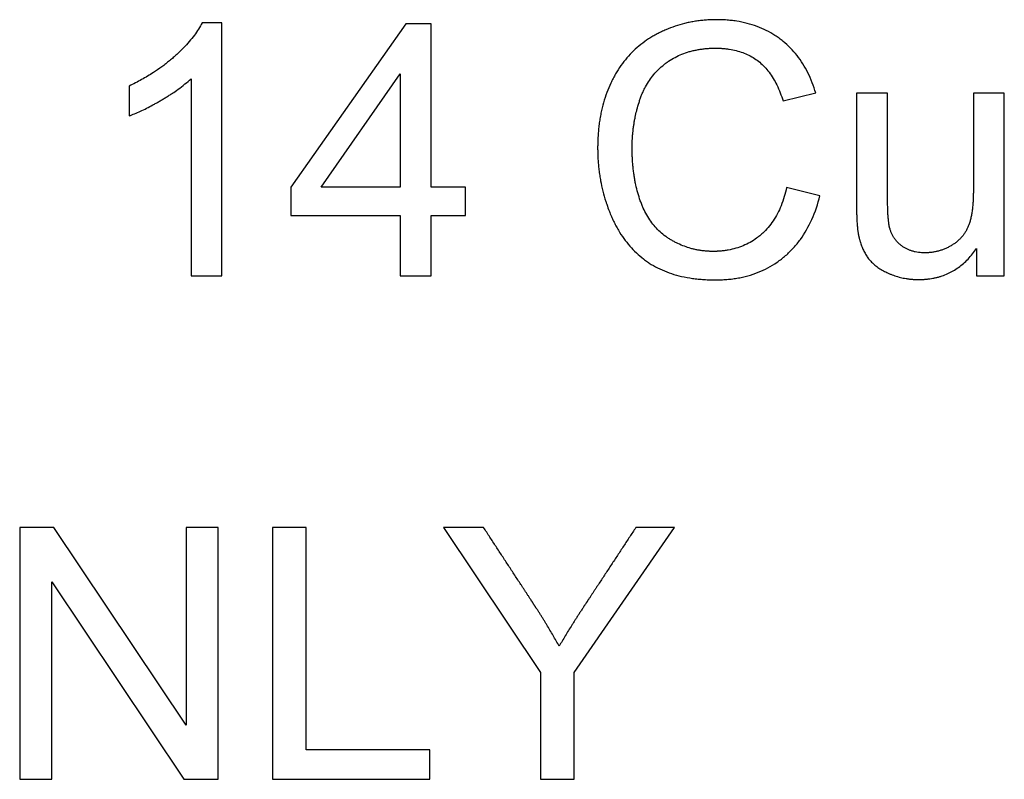
# Model space of a CAD drawing. Units: millimetres. Extents: x -33.6 to 33.6, y -23.5 to 23.5.
# Drawn here: x 3.1 to 9, y -11 to -6.4 of the extents above; entities that cross this region are included whole.
import ezdxf

# ---------------------------------------------------------------- set-up
doc = ezdxf.new("R2010")
doc.units = ezdxf.units.MM
doc.header["$LTSCALE"] = 16.335
doc.layers.get('0').update_dxf_attribs({"linetype": 'CONTINUOUS'})

msp = doc.modelspace()

# ---------------------------------------------------------------- linework, layer by layer
at = {"color": 7, "linetype": 'CONTINUOUS'}
for p, q in [((4.3191, -6.468), (4.2003, -6.468)), ((4.3191, -7.9743), (4.3191, -6.468)), ((5.4148, -6.4743), (4.7297, -7.4464)), ((5.5656, -6.4743), (5.4148, -6.4743)), ((5.5656, -7.4464), (5.5656, -6.4743)), ((4.1348, -6.8006), (4.1348, -7.9743)), ((4.9109, -7.4464), (5.3813, -6.7716)), ((5.3813, -6.7716), (5.3813, -7.4464)), ((3.7661, -6.8446), (3.7661, -7.0227)), ((7.6606, -6.9318), (7.8554, -6.8858)), ((8.2828, -6.887), (8.0985, -6.887)), ((8.9784, -6.887), (8.794, -6.887)), ((8.9784, -7.9743), (8.9784, -6.887)), ((4.7297, -7.4464), (4.7297, -7.6161)), ((5.3813, -7.4464), (4.9109, -7.4464)), ((5.7689, -7.4464), (5.5656, -7.4464)), ((5.7689, -7.6161), (5.7689, -7.4464)), ((7.8806, -7.4984), (7.6816, -7.4483)), ((4.7297, -7.6161), (5.3813, -7.6161)), ((5.3813, -7.6161), (5.3813, -7.9743)), ((5.5656, -7.6161), (5.7689, -7.6161)), ((5.5656, -7.9743), (5.5656, -7.6161)), ((8.8128, -7.8126), (8.8128, -7.9743)), ((4.1348, -7.9743), (4.3191, -7.9743)), ((5.3813, -7.9743), (5.5656, -7.9743)), ((8.8128, -7.9743), (8.9784, -7.9743)), ((3.3185, -9.4749), (3.1145, -9.4749)), ((3.1145, -9.4749), (3.1145, -10.9749)), ((4.1054, -10.6524), (3.3185, -9.4749)), ((4.2961, -9.4749), (4.1054, -9.4749)), ((4.1054, -9.4749), (4.1054, -10.6524)), ((4.2961, -10.9749), (4.2961, -9.4749)), ((4.8198, -9.4749), (4.6208, -9.4749)), ((4.6208, -9.4749), (4.6208, -10.9749)), ((4.8198, -10.7989), (4.8198, -9.4749)), ((5.8776, -9.4749), (5.6386, -9.4749)), ((5.6386, -9.4749), (6.2168, -10.3395)), ((6.4158, -10.3395), (7.015, -9.4749)), ((7.015, -9.4749), (6.7837, -9.4749)), ((3.3052, -9.7974), (4.0922, -10.9749)), ((3.3052, -10.9749), (3.3052, -9.7974)), ((6.2168, -10.3395), (6.2168, -10.9749)), ((6.4158, -10.9749), (6.4158, -10.3395)), ((5.5573, -10.7989), (4.8198, -10.7989)), ((5.5573, -10.9749), (5.5573, -10.7989)), ((3.1145, -10.9749), (3.3052, -10.9749)), ((4.0922, -10.9749), (4.2961, -10.9749)), ((4.6208, -10.9749), (5.5573, -10.9749)), ((6.2168, -10.9749), (6.4158, -10.9749))]:
    msp.add_line(p, q, dxfattribs=at)
for points, knots in [([(7.8554, -6.8858), (7.8434, -6.8444), (7.8136, -6.7657), (7.7583, -6.6775), (7.7053, -6.6175), (7.6686, -6.5842), (7.6372, -6.5599), (7.6045, -6.5374), (7.5611, -6.5125), (7.5055, -6.4884), (7.4464, -6.4699), (7.3948, -6.4593), (7.3575, -6.4544), (7.3355, -6.4522), (7.3188, -6.4509), (7.3047, -6.4501), (7.2933, -6.4497), (7.2847, -6.4494), (7.2774, -6.4493), (7.2716, -6.4492), (7.2673, -6.4492), (7.2638, -6.4492), (7.261, -6.4492), (7.2585, -6.4492), (7.2552, -6.4492), (7.2476, -6.4493), (7.2361, -6.4496), (7.2208, -6.4502), (7.2056, -6.4511), (7.1856, -6.4527), (7.1608, -6.4554), (7.1314, -6.4597), (7.1024, -6.4651), (7.0643, -6.4738), (7.0176, -6.4874), (6.9722, -6.5048), (6.9368, -6.5208), (6.9107, -6.534), (6.8851, -6.5481), (6.8521, -6.5684), (6.8131, -6.5964), (6.7698, -6.6343), (6.7303, -6.6763), (6.6944, -6.7224), (6.6679, -6.764), (6.6485, -6.7991), (6.6303, -6.8358), (6.6102, -6.8838), (6.5905, -6.944), (6.5779, -6.9962), (6.57, -7.0394), (6.5651, -7.0727), (6.5619, -7.101), (6.5599, -7.1239), (6.5587, -7.1414), (6.5577, -7.1591), (6.5572, -7.1739), (6.5569, -7.1858), (6.5567, -7.1949), (6.5566, -7.2024), (6.5566, -7.2077), (6.5566, -7.2108), (6.5566, -7.213), (6.5566, -7.2152), (6.5566, -7.218), (6.5566, -7.2228), (6.5567, -7.2298), (6.5568, -7.2381), (6.5571, -7.2492), (6.5576, -7.263), (6.5587, -7.2849), (6.5607, -7.3122), (6.5641, -7.3445), (6.5685, -7.3766), (6.5755, -7.4188), (6.5868, -7.4708), (6.6001, -7.5173), (6.6086, -7.543), (6.6105, -7.5487)], [0, 0, 0, 0, 0.056014, 0.108531, 0.1342, 0.159848, 0.17276, 0.185671, 0.211487, 0.237567, 0.264218, 0.291725, 0.305885, 0.31308, 0.320355, 0.327715, 0.331428, 0.335163, 0.33892, 0.340808, 0.342701, 0.344555, 0.345393, 0.346229, 0.347901, 0.34957, 0.356221, 0.362831, 0.369404, 0.375942, 0.388918, 0.401781, 0.414549, 0.427242, 0.452479, 0.477661, 0.490285, 0.502957, 0.515658, 0.528255, 0.553189, 0.577972, 0.602834, 0.628002, 0.653696, 0.666808, 0.68008, 0.706902, 0.734249, 0.762296, 0.776635, 0.791209, 0.806035, 0.813549, 0.821132, 0.828787, 0.836515, 0.840408, 0.844319, 0.84825, 0.850223, 0.851211, 0.8522, 0.853108, 0.854015, 0.855828, 0.859446, 0.863056, 0.866657, 0.873834, 0.880979, 0.89518, 0.909273, 0.923271, 0.937187, 0.964826, 0.992305, 1, 1, 1, 1]), ([(4.2003, -6.468), (4.1941, -6.4806), (4.1799, -6.5059), (4.1545, -6.543), (4.1244, -6.5806), (4.0896, -6.6185), (4.0607, -6.6466), (4.04, -6.6654), (4.0255, -6.6783), (4.0069, -6.6941), (3.984, -6.7125), (3.9523, -6.7364), (3.9053, -6.7688), (3.8407, -6.8076), (3.7914, -6.8327), (3.7661, -6.8446)], [0, 0, 0, 0, 0.071862, 0.148623, 0.230806, 0.318834, 0.413053, 0.437612, 0.462503, 0.512532, 0.562876, 0.613578, 0.716207, 0.856055, 1, 1, 1, 1]), ([(6.789, -6.9915), (6.7895, -6.9895), (6.7938, -6.9728), (6.7996, -6.9525), (6.8066, -6.9307), (6.8115, -6.9162), (6.8181, -6.8985), (6.8268, -6.8779), (6.8396, -6.8514), (6.8577, -6.8198), (6.8829, -6.7846), (6.9116, -6.7522), (6.9381, -6.7276), (6.961, -6.7094), (6.985, -6.6921), (7.017, -6.6728), (7.0582, -6.6537), (7.0945, -6.6413), (7.1248, -6.6334), (7.1484, -6.6285), (7.1727, -6.6245), (7.1934, -6.6221), (7.2103, -6.6207), (7.2232, -6.6198), (7.2363, -6.6192), (7.2462, -6.619), (7.2529, -6.6189), (7.2557, -6.6189), (7.2579, -6.6189), (7.26, -6.6189), (7.2626, -6.6189), (7.2655, -6.6189), (7.2694, -6.6189), (7.2742, -6.619), (7.28, -6.6192), (7.2876, -6.6195), (7.297, -6.62), (7.3081, -6.6208), (7.3227, -6.6223), (7.3474, -6.6255), (7.3815, -6.6324), (7.4205, -6.6444), (7.4569, -6.6601), (7.4908, -6.6796), (7.5224, -6.7028), (7.5515, -6.7303), (7.588, -6.7739), (7.6276, -6.8406), (7.6504, -6.8998), (7.6606, -6.9318)], [0, 0, 0, 0, 0.004998, 0.042933, 0.05245, 0.061976, 0.080831, 0.099411, 0.117755, 0.153895, 0.189614, 0.225274, 0.26124, 0.279456, 0.297859, 0.334804, 0.3722, 0.410474, 0.430072, 0.450037, 0.470412, 0.491239, 0.501835, 0.512558, 0.523412, 0.534403, 0.537173, 0.539951, 0.541343, 0.542738, 0.545238, 0.547657, 0.550068, 0.554866, 0.559633, 0.56437, 0.573753, 0.58302, 0.592174, 0.610162, 0.644983, 0.678552, 0.711234, 0.743421, 0.775565, 0.808468, 0.842684, 0.916574, 1, 1, 1, 1]), ([(3.7661, -7.0227), (3.7772, -7.0186), (3.7999, -7.0096), (3.8345, -6.9943), (3.8706, -6.9768), (3.9016, -6.9605), (3.9271, -6.9465), (3.9435, -6.9372), (3.9568, -6.9295), (3.9701, -6.9216), (3.9864, -6.9118), (4.0053, -6.8999), (4.0292, -6.8843), (4.0608, -6.8624), (4.0982, -6.8336), (4.1232, -6.8116), (4.1348, -6.8006)], [0, 0, 0, 0, 0.082048, 0.169383, 0.26213, 0.360391, 0.411619, 0.464256, 0.491106, 0.518153, 0.57124, 0.622893, 0.673128, 0.769407, 0.889322, 1, 1, 1, 1]), ([(8.0985, -6.887), (8.0985, -6.9291), (8.0985, -6.9922), (8.0985, -7.0762), (8.0985, -7.1393), (8.0985, -7.2024), (8.0985, -7.2655), (8.0985, -7.318), (8.0985, -7.3601), (8.0985, -7.3916), (8.0985, -7.4179), (8.0985, -7.4389), (8.0985, -7.4547), (8.0985, -7.4704), (8.0985, -7.4862), (8.0985, -7.502), (8.0985, -7.5151), (8.0985, -7.5256), (8.0985, -7.5322), (8.0985, -7.5374), (8.0985, -7.5414), (8.0985, -7.5453), (8.0985, -7.5493), (8.0985, -7.5526), (8.0985, -7.5552), (8.0985, -7.5568), (8.0985, -7.5581), (8.0985, -7.559), (8.0985, -7.5595), (8.0985, -7.5599), (8.0985, -7.5601), (8.0985, -7.5603), (8.0985, -7.5606), (8.0985, -7.561), (8.0985, -7.5616), (8.0985, -7.5623), (8.0985, -7.5632), (8.0985, -7.5643), (8.0985, -7.5657), (8.0985, -7.5675), (8.0985, -7.5698), (8.0985, -7.5724), (8.0985, -7.5751), (8.0985, -7.5786), (8.0986, -7.583), (8.0986, -7.5882), (8.0987, -7.5933), (8.0988, -7.5999), (8.099, -7.6081), (8.0992, -7.6177), (8.0995, -7.627), (8.0999, -7.636), (8.1004, -7.6475), (8.1012, -7.6611), (8.1023, -7.6767), (8.1035, -7.689), (8.1045, -7.6982), (8.1053, -7.7047), (8.1061, -7.711), (8.107, -7.7169), (8.1078, -7.7217), (8.1085, -7.7254), (8.1089, -7.7276), (8.1093, -7.7294), (8.1095, -7.7305), (8.1096, -7.7312), (8.1097, -7.7317), (8.1099, -7.7323), (8.11, -7.7331), (8.1103, -7.7344), (8.1106, -7.7359), (8.1111, -7.7384), (8.1118, -7.7415), (8.1127, -7.7452), (8.1138, -7.7501), (8.1154, -7.7562), (8.1173, -7.7633), (8.12, -7.7726), (8.1236, -7.7841), (8.1285, -7.7974), (8.1337, -7.8103), (8.1412, -7.8267), (8.1496, -7.8425), (8.1589, -7.8574), (8.1662, -7.8681), (8.1742, -7.8785), (8.186, -7.8919), (8.2026, -7.9079), (8.2254, -7.9254), (8.2513, -7.9417), (8.2749, -7.9539), (8.295, -7.9629), (8.3108, -7.9693), (8.3268, -7.975), (8.343, -7.9801), (8.3595, -7.9845), (8.3762, -7.9883), (8.3903, -7.9909), (8.4016, -7.9926), (8.4102, -7.9938), (8.4189, -7.9948), (8.4276, -7.9956), (8.4363, -7.9963), (8.4437, -7.9967), (8.4496, -7.997), (8.4533, -7.9971), (8.4562, -7.9972), (8.4585, -7.9973), (8.4607, -7.9973), (8.4629, -7.9973), (8.4648, -7.9974), (8.4661, -7.9974), (8.4669, -7.9974), (8.4674, -7.9974), (8.468, -7.9974), (8.4684, -7.9974), (8.4687, -7.9974), (8.4688, -7.9974), (8.4691, -7.9974), (8.4694, -7.9974), (8.47, -7.9974), (8.4708, -7.9974), (8.4719, -7.9974), (8.4736, -7.9973), (8.4757, -7.9973), (8.4782, -7.9973), (8.4816, -7.9972), (8.4858, -7.9971), (8.4908, -7.9969), (8.4974, -7.9966), (8.5056, -7.996), (8.5154, -7.9952), (8.525, -7.9941), (8.5378, -7.9925), (8.5534, -7.9899), (8.5719, -7.986), (8.59, -7.9812), (8.6135, -7.9739), (8.642, -7.9626), (8.6746, -7.9457), (8.7057, -7.9256), (8.7351, -7.9022), (8.7728, -7.866), (8.7977, -7.8348), (8.8128, -7.8126)], [0, 0, 0, 0, 0.072416, 0.108624, 0.144831, 0.181039, 0.217247, 0.253455, 0.271559, 0.289663, 0.307767, 0.316819, 0.325871, 0.334923, 0.343974, 0.353026, 0.362078, 0.366604, 0.37113, 0.373393, 0.375656, 0.377919, 0.380182, 0.382445, 0.383577, 0.384708, 0.385274, 0.38584, 0.386123, 0.386283, 0.386382, 0.38648, 0.386678, 0.386875, 0.387269, 0.387663, 0.388056, 0.38884, 0.389621, 0.3904, 0.391951, 0.393491, 0.395021, 0.396542, 0.399553, 0.402524, 0.405455, 0.408346, 0.414009, 0.419513, 0.424858, 0.430044, 0.435071, 0.44465, 0.453599, 0.461919, 0.465845, 0.469615, 0.47323, 0.476691, 0.479998, 0.481594, 0.483153, 0.483917, 0.484673, 0.485047, 0.485264, 0.485541, 0.486094, 0.486647, 0.487751, 0.488851, 0.491042, 0.493221, 0.495388, 0.499687, 0.503941, 0.508149, 0.516438, 0.524565, 0.532543, 0.540384, 0.555707, 0.563222, 0.570658, 0.578113, 0.585696, 0.601342, 0.6178, 0.635236, 0.653793, 0.663512, 0.673281, 0.683038, 0.692799, 0.70258, 0.712396, 0.722264, 0.727222, 0.732198, 0.737195, 0.742214, 0.747257, 0.752326, 0.75487, 0.757422, 0.758701, 0.759981, 0.761264, 0.762548, 0.763834, 0.764478, 0.7648, 0.765122, 0.765445, 0.765767, 0.765848, 0.765928, 0.766043, 0.766226, 0.766591, 0.766956, 0.767686, 0.768415, 0.76987, 0.771321, 0.772769, 0.775654, 0.778527, 0.781386, 0.787066, 0.792699, 0.798285, 0.803828, 0.814796, 0.825625, 0.836339, 0.846962, 0.868027, 0.88903, 0.910175, 0.931665, 0.953689, 1, 1, 1, 1]), ([(8.7304, -7.7372), (8.7281, -7.7401), (8.7215, -7.7479), (8.7098, -7.7599), (8.695, -7.7729), (8.6816, -7.7829), (8.6702, -7.7904), (8.6614, -7.7958), (8.6523, -7.8009), (8.6401, -7.8073), (8.6247, -7.8145), (8.6057, -7.8218), (8.5864, -7.8278), (8.5668, -7.8324), (8.5469, -7.8357), (8.5301, -7.8374), (8.5165, -7.838), (8.5063, -7.8382), (8.4961, -7.838), (8.4829, -7.8374), (8.4668, -7.8358), (8.4481, -7.8326), (8.4303, -7.8281), (8.4133, -7.8223), (8.3972, -7.8151), (8.3818, -7.8067), (8.3674, -7.797), (8.354, -7.7862), (8.3417, -7.7743), (8.3307, -7.7615), (8.3208, -7.7477), (8.3137, -7.7354), (8.3086, -7.7252), (8.3051, -7.7172), (8.3018, -7.709), (8.2994, -7.7019), (8.2976, -7.6962), (8.2966, -7.6925), (8.2958, -7.6896), (8.2952, -7.6874), (8.2947, -7.6855), (8.2944, -7.6842), (8.2942, -7.6834), (8.2941, -7.6829), (8.294, -7.6825), (8.2938, -7.6819), (8.2936, -7.681), (8.2934, -7.6796), (8.293, -7.6779), (8.2926, -7.6756), (8.292, -7.6726), (8.2914, -7.6688), (8.2908, -7.6649), (8.29, -7.6592), (8.2891, -7.6517), (8.2881, -7.6422), (8.2872, -7.6319), (8.2863, -7.6208), (8.2856, -7.6091), (8.2849, -7.5966), (8.2844, -7.5833), (8.2839, -7.5694), (8.2836, -7.5573), (8.2834, -7.5472), (8.2832, -7.5394), (8.2831, -7.5314), (8.283, -7.5232), (8.2829, -7.5163), (8.2829, -7.5107), (8.2829, -7.5064), (8.2828, -7.5028), (8.2828, -7.4999), (8.2828, -7.4977), (8.2828, -7.4954), (8.2828, -7.4936), (8.2828, -7.4921), (8.2828, -7.4912), (8.2828, -7.4904), (8.2828, -7.4899), (8.2828, -7.4894), (8.2828, -7.4891), (8.2828, -7.4889), (8.2828, -7.4887), (8.2828, -7.4885), (8.2828, -7.4881), (8.2828, -7.4874), (8.2828, -7.4864), (8.2828, -7.4852), (8.2828, -7.4837), (8.2828, -7.4817), (8.2828, -7.4786), (8.2828, -7.4746), (8.2828, -7.4699), (8.2828, -7.4652), (8.2828, -7.459), (8.2828, -7.4511), (8.2828, -7.4417), (8.2828, -7.4292), (8.2828, -7.4135), (8.2828, -7.3947), (8.2828, -7.3759), (8.2828, -7.3571), (8.2828, -7.3321), (8.2828, -7.3007), (8.2828, -7.2631), (8.2828, -7.2255), (8.2828, -7.1754), (8.2828, -7.1127), (8.2828, -7.0375), (8.2828, -6.9622), (8.2828, -6.9121), (8.2828, -6.887)], [0, 0, 0, 0, 0.008351, 0.022871, 0.037614, 0.052675, 0.060355, 0.068148, 0.075965, 0.083717, 0.099052, 0.114219, 0.129287, 0.144324, 0.159399, 0.174581, 0.182234, 0.189939, 0.197596, 0.205106, 0.219714, 0.233837, 0.247556, 0.260956, 0.274131, 0.287179, 0.3002, 0.313109, 0.325822, 0.338442, 0.351077, 0.363833, 0.370291, 0.376817, 0.383424, 0.390124, 0.393512, 0.396927, 0.398646, 0.400372, 0.402105, 0.402974, 0.40341, 0.403845, 0.404146, 0.404449, 0.405062, 0.406311, 0.407592, 0.408907, 0.411635, 0.414497, 0.417491, 0.420619, 0.427277, 0.434473, 0.442211, 0.450491, 0.459315, 0.468684, 0.478599, 0.489061, 0.500071, 0.505781, 0.511628, 0.517613, 0.523734, 0.529993, 0.533174, 0.53639, 0.539639, 0.541277, 0.542923, 0.544578, 0.546242, 0.547077, 0.547914, 0.548333, 0.548753, 0.549173, 0.549384, 0.549489, 0.549594, 0.549814, 0.550034, 0.550474, 0.551354, 0.552233, 0.553113, 0.554872, 0.556632, 0.560151, 0.563669, 0.567188, 0.570707, 0.577745, 0.584782, 0.59182, 0.605895, 0.61997, 0.634045, 0.64812, 0.662196, 0.690346, 0.718496, 0.746647, 0.774797, 0.831098, 0.887398, 0.943699, 1, 1, 1, 1]), ([(8.794, -6.887), (8.794, -6.9113), (8.794, -6.9597), (8.794, -7.0324), (8.794, -7.105), (8.794, -7.1656), (8.794, -7.214), (8.794, -7.2503), (8.794, -7.2867), (8.794, -7.3169), (8.794, -7.3412), (8.794, -7.3593), (8.794, -7.3775), (8.794, -7.3957), (8.794, -7.4108), (8.794, -7.4229), (8.794, -7.432), (8.794, -7.4396), (8.794, -7.4456), (8.794, -7.4502), (8.794, -7.4547), (8.794, -7.4585), (8.794, -7.4615), (8.794, -7.4634), (8.794, -7.4649), (8.794, -7.4661), (8.794, -7.467), (8.794, -7.4677), (8.794, -7.468), (8.794, -7.4683), (8.794, -7.4685), (8.794, -7.4686), (8.794, -7.469), (8.794, -7.4694), (8.794, -7.4699), (8.794, -7.4707), (8.794, -7.4716), (8.794, -7.473), (8.794, -7.4748), (8.794, -7.4769), (8.7939, -7.4791), (8.7939, -7.4819), (8.7939, -7.4854), (8.7938, -7.4896), (8.7937, -7.4952), (8.7935, -7.502), (8.7933, -7.5101), (8.7929, -7.5181), (8.7926, -7.5259), (8.792, -7.5361), (8.7911, -7.5486), (8.7898, -7.5631), (8.7883, -7.5771), (8.786, -7.5948), (8.7826, -7.6157), (8.7774, -7.6392), (8.7723, -7.6574), (8.7676, -7.6708), (8.764, -7.6803), (8.76, -7.6893), (8.7544, -7.701), (8.7465, -7.715), (8.7377, -7.7279), (8.7321, -7.7351), (8.7304, -7.7372)], [0, 0, 0, 0, 0.084212, 0.168423, 0.252634, 0.336845, 0.378951, 0.421057, 0.463162, 0.505268, 0.526321, 0.547374, 0.568426, 0.589479, 0.610532, 0.621058, 0.631585, 0.642111, 0.647374, 0.652638, 0.657901, 0.663164, 0.665796, 0.668427, 0.669743, 0.671059, 0.672375, 0.673032, 0.673361, 0.67369, 0.673848, 0.674005, 0.674319, 0.674947, 0.675575, 0.676202, 0.677454, 0.678704, 0.681197, 0.683681, 0.686156, 0.688621, 0.693523, 0.698388, 0.703217, 0.712763, 0.722162, 0.731414, 0.74052, 0.749481, 0.766969, 0.783884, 0.800232, 0.816019, 0.845943, 0.87373, 0.899469, 0.911607, 0.923279, 0.934671, 0.945972, 0.96837, 0.990636, 1, 1, 1, 1]), ([(7.6816, -7.4483), (7.6736, -7.4854), (7.6534, -7.5551), (7.6131, -7.6345), (7.5734, -7.6875), (7.5458, -7.7162), (7.5221, -7.7367), (7.4976, -7.7556), (7.4652, -7.7765), (7.4237, -7.7968), (7.3797, -7.8123), (7.3413, -7.8212), (7.3135, -7.8254), (7.2973, -7.8272), (7.2849, -7.8283), (7.2744, -7.829), (7.266, -7.8294), (7.2596, -7.8296), (7.2543, -7.8297), (7.25, -7.8297), (7.2468, -7.8298), (7.2442, -7.8298), (7.2423, -7.8298), (7.2405, -7.8298), (7.2383, -7.8297), (7.233, -7.8297), (7.225, -7.8295), (7.2145, -7.829), (7.204, -7.8283), (7.1901, -7.827), (7.1729, -7.8249), (7.1525, -7.8216), (7.1323, -7.8174), (7.1056, -7.8106), (7.0728, -7.7999), (7.041, -7.7864), (7.016, -7.7739), (6.9975, -7.7636), (6.9793, -7.7526), (6.956, -7.7366), (6.9286, -7.7143), (6.8987, -7.684), (6.8719, -7.6501), (6.8482, -7.6127), (6.8311, -7.5789), (6.819, -7.5503), (6.8076, -7.5202), (6.7951, -7.4809), (6.7851, -7.4402), (6.7783, -7.4066), (6.7739, -7.3805), (6.7702, -7.3539), (6.7672, -7.3267), (6.7652, -7.3036), (6.764, -7.2849), (6.7632, -7.2706), (6.7627, -7.2586), (6.7624, -7.2489), (6.7622, -7.2416), (6.7621, -7.2343), (6.762, -7.2281), (6.7619, -7.2232), (6.7619, -7.2201), (6.7619, -7.2176), (6.7619, -7.2158), (6.7619, -7.2142), (6.7619, -7.213), (6.7619, -7.2121), (6.7619, -7.2113), (6.7619, -7.2104), (6.7619, -7.2092), (6.7619, -7.2077), (6.7619, -7.2058), (6.7619, -7.2034), (6.762, -7.1995), (6.762, -7.1947), (6.7622, -7.1889), (6.7623, -7.1832), (6.7626, -7.1755), (6.763, -7.1659), (6.7636, -7.1545), (6.7647, -7.1392), (6.7664, -7.1202), (6.7689, -7.0975), (6.7721, -7.0749), (6.7758, -7.0524), (6.7812, -7.0246), (6.7858, -7.0043), (6.789, -6.9915)], [0, 0, 0, 0, 0.065343, 0.124134, 0.151884, 0.178999, 0.192446, 0.205789, 0.232187, 0.258508, 0.285101, 0.312308, 0.326246, 0.333315, 0.340456, 0.347673, 0.351312, 0.354971, 0.358652, 0.3605, 0.362354, 0.364147, 0.364911, 0.365675, 0.367201, 0.368726, 0.374804, 0.380852, 0.386874, 0.392871, 0.404804, 0.416672, 0.428497, 0.440301, 0.463932, 0.487746, 0.499779, 0.511922, 0.524151, 0.536311, 0.5605, 0.584769, 0.609405, 0.634684, 0.660861, 0.674362, 0.688127, 0.716243, 0.745244, 0.760115, 0.77525, 0.790661, 0.806362, 0.822363, 0.830479, 0.838675, 0.846951, 0.85112, 0.855309, 0.859519, 0.863749, 0.865873, 0.868001, 0.869067, 0.870135, 0.871204, 0.871738, 0.872274, 0.872689, 0.873104, 0.873934, 0.874763, 0.875593, 0.877251, 0.878908, 0.88222, 0.885528, 0.888833, 0.892135, 0.89873, 0.905314, 0.911888, 0.925009, 0.938103, 0.951178, 0.964243, 0.977306, 1, 1, 1, 1]), ([(6.6105, -7.5487), (6.6154, -7.563), (6.6224, -7.5823), (6.632, -7.6062), (6.6402, -7.6256), (6.651, -7.6492), (6.6648, -7.6766), (6.6844, -7.7115), (6.711, -7.7526), (6.7469, -7.7979), (6.7863, -7.8389), (6.8221, -7.8694), (6.8525, -7.8916), (6.8842, -7.9124), (6.9268, -7.9355), (6.9821, -7.9582), (7.0417, -7.976), (7.0944, -7.9866), (7.1385, -7.9928), (7.1732, -7.9962), (7.2028, -7.9981), (7.227, -7.999), (7.2455, -7.9994), (7.2609, -7.9995), (7.2732, -7.9994), (7.2852, -7.9991), (7.3001, -7.9986), (7.3235, -7.9972), (7.3523, -7.9945), (7.3862, -7.9896), (7.4192, -7.9832), (7.4618, -7.9726), (7.513, -7.9555), (7.5714, -7.9284), (7.617, -7.9006), (7.6515, -7.8753), (7.6847, -7.848), (7.7235, -7.81), (7.7798, -7.7408), (7.8378, -7.6378), (7.8683, -7.5467), (7.8806, -7.4984)], [0, 0, 0, 0, 0.026474, 0.035683, 0.044891, 0.06307, 0.080906, 0.09843, 0.132668, 0.16607, 0.198935, 0.23158, 0.247925, 0.26434, 0.297717, 0.332207, 0.368177, 0.405952, 0.42561, 0.445821, 0.466613, 0.477235, 0.488013, 0.498869, 0.504147, 0.509393, 0.519796, 0.530082, 0.550325, 0.570169, 0.58966, 0.608851, 0.646526, 0.683651, 0.720693, 0.739336, 0.758066, 0.795606, 0.833674, 0.913163, 1, 1, 1, 1]), ([(6.3273, -10.1813), (6.3214, -10.1707), (6.3095, -10.1496), (6.2913, -10.118), (6.2727, -10.0864), (6.2569, -10.0601), (6.244, -10.0391), (6.2343, -10.0233), (6.2245, -10.0075), (6.2162, -9.9944), (6.2096, -9.9839), (6.2045, -9.976), (6.1995, -9.9681), (6.1944, -9.9602), (6.1902, -9.9536), (6.1868, -9.9484), (6.1842, -9.9444), (6.1821, -9.9412), (6.1804, -9.9385), (6.1791, -9.9366), (6.1778, -9.9346), (6.1767, -9.9329), (6.1758, -9.9316), (6.1753, -9.9308), (6.1749, -9.9301), (6.1746, -9.9296), (6.1743, -9.9292), (6.1741, -9.929), (6.174, -9.9288), (6.1739, -9.9286), (6.1738, -9.9284), (6.1736, -9.9281), (6.1732, -9.9276), (6.1727, -9.9269), (6.1722, -9.926), (6.1714, -9.9248), (6.1704, -9.9233), (6.1689, -9.921), (6.167, -9.918), (6.1646, -9.9145), (6.1623, -9.9109), (6.1592, -9.9062), (6.1554, -9.9003), (6.1508, -9.8932), (6.1446, -9.8838), (6.1369, -9.8719), (6.1276, -9.8578), (6.1183, -9.8436), (6.1091, -9.8294), (6.0967, -9.8105), (6.0813, -9.7869), (6.0628, -9.7585), (6.0443, -9.7301), (6.0196, -9.6923), (5.9887, -9.6451), (5.9516, -9.5883), (5.9146, -9.5316), (5.8899, -9.4938), (5.8776, -9.4749)], [0, 0, 0, 0, 0.043317, 0.086855, 0.130618, 0.17461, 0.196692, 0.218833, 0.241033, 0.263292, 0.274444, 0.28561, 0.296792, 0.307989, 0.319201, 0.324813, 0.330429, 0.336048, 0.338859, 0.341671, 0.344484, 0.347298, 0.348705, 0.350113, 0.350817, 0.351521, 0.352225, 0.352577, 0.352753, 0.352929, 0.353245, 0.353561, 0.354193, 0.355456, 0.35672, 0.357984, 0.360512, 0.363039, 0.368095, 0.37315, 0.378205, 0.38326, 0.393371, 0.403481, 0.413592, 0.433813, 0.454034, 0.474255, 0.494476, 0.514697, 0.555139, 0.595581, 0.636023, 0.676465, 0.757349, 0.838233, 0.919116, 1, 1, 1, 1]), ([(6.7837, -9.4749), (6.7716, -9.4933), (6.7474, -9.5302), (6.711, -9.5854), (6.6747, -9.6407), (6.6445, -9.6867), (6.6202, -9.7235), (6.6021, -9.7512), (6.5839, -9.7788), (6.5688, -9.8018), (6.5567, -9.8202), (6.5476, -9.834), (6.5385, -9.8478), (6.5294, -9.8617), (6.5219, -9.8732), (6.5158, -9.8824), (6.5113, -9.8893), (6.5067, -9.8962), (6.503, -9.9019), (6.4999, -9.9066), (6.498, -9.9094), (6.4965, -9.9117), (6.4954, -9.9135), (6.4944, -9.9149), (6.4938, -9.9159), (6.4934, -9.9165), (6.4932, -9.9169), (6.4929, -9.9172), (6.4927, -9.9176), (6.4922, -9.9182), (6.4916, -9.9192), (6.4909, -9.9203), (6.4898, -9.9219), (6.4886, -9.9238), (6.4866, -9.9268), (6.4841, -9.9306), (6.4811, -9.9351), (6.4781, -9.9396), (6.4742, -9.9456), (6.4693, -9.9531), (6.4635, -9.962), (6.4558, -9.9738), (6.4464, -9.9883), (6.4352, -10.0056), (6.4243, -10.0227), (6.4136, -10.0396), (6.3997, -10.0616), (6.383, -10.0885), (6.3636, -10.1202), (6.3451, -10.151), (6.3331, -10.1713), (6.3273, -10.1813)], [0, 0, 0, 0, 0.078613, 0.157227, 0.235841, 0.314454, 0.353761, 0.393068, 0.432375, 0.471682, 0.491335, 0.510989, 0.530642, 0.550295, 0.569949, 0.579776, 0.589602, 0.599429, 0.609256, 0.614169, 0.619082, 0.621539, 0.623996, 0.626452, 0.627681, 0.628295, 0.628909, 0.629318, 0.629726, 0.630542, 0.632174, 0.633805, 0.635434, 0.638688, 0.641936, 0.648414, 0.65487, 0.661302, 0.667711, 0.68046, 0.693116, 0.70568, 0.730531, 0.755012, 0.779124, 0.802867, 0.826241, 0.871885, 0.916057, 0.958761, 1, 1, 1, 1])]:
    msp.add_open_spline(points, degree=3, knots=knots, dxfattribs=at)

doc.saveas('drawing.dxf')
